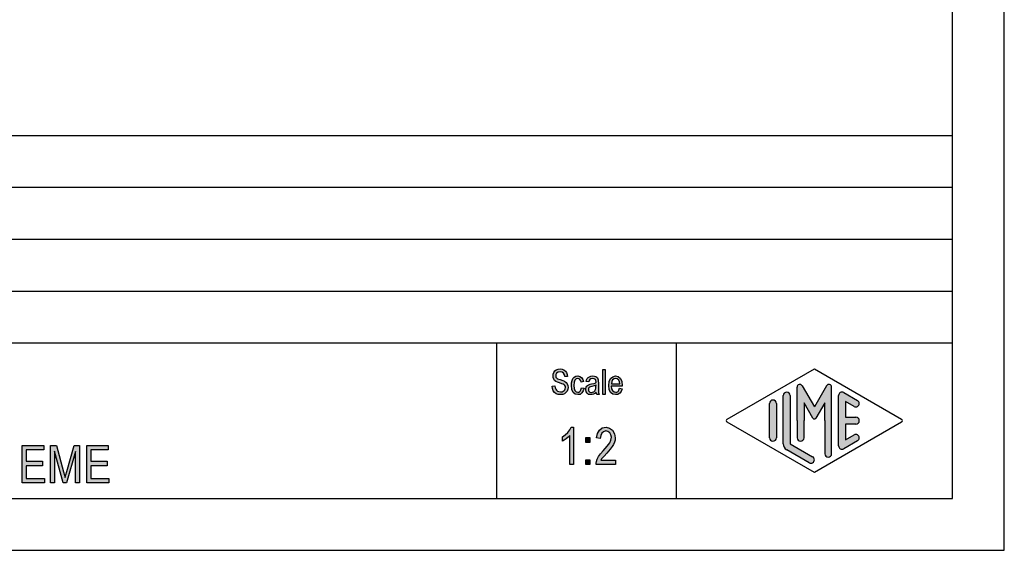
# Model space of a CAD drawing. Units: millimetres. Extents: x -423 to -126, y 773 to 983.
# Drawn here: x -221 to -126, y 773 to 824 of the extents above; entities that cross this region are included whole.
import ezdxf

# ---------------------------------------------------------------- set-up
doc = ezdxf.new("R2010")
doc.units = ezdxf.units.MM
doc.layers.add('1', color=7, linetype='Continuous')

# ---------------------------------------------------------------- blocks, each defined once
blk = doc.blocks.new('_formato_A4', base_point=(-274.845758928186, 878))
at = {"layer": '1', "linetype": 'Continuous'}
for points in [[(-169.9514582394433, 788.8278035998604), (-169.6994582394433, 788.8427289729948), (-169.6754582394433, 788.6636244953828), (-169.6274582394433, 788.5292961371739), (-169.5554582394433, 788.4248185252336), (-169.4474582394433, 788.3501916595619), (-169.3154582394433, 788.305415540159), (-169.1474582394433, 788.2904901670246), (-169.0154582394433, 788.2904901670246), (-168.8954582394433, 788.3352662864276), (-168.8114582394433, 788.3949677789649), (-168.7394582394433, 788.4845200177708), (-168.7034582394433, 788.5740722565769), (-168.6794582394433, 788.6934752416515), (-168.6914582394433, 788.7830274804575), (-168.7274582394433, 788.8875050923978), (-168.7994582394433, 788.9621319580693), (-168.8954582394433, 789.0218334506067), (-169.0274582394433, 789.0666095700096), (-169.2434582394433, 789.1412364356813), (-169.4594582394433, 789.215863301353), (-169.6034582394433, 789.2904901670246), (-169.7354582394433, 789.3800424058305), (-169.8194582394433, 789.5143707640395), (-169.8674582394433, 789.6486991222484), (-169.8794582394433, 789.8128782267261), (-169.8674582394433, 789.9770573312037), (-169.8074582394433, 790.1561618088157), (-169.7114582394433, 790.2904901670246), (-169.5674582394433, 790.3949677789649), (-169.3994582394433, 790.4546692715022), (-169.2074582394433, 790.4845200177708), (-169.0154582394433, 790.4546692715022), (-168.8354582394433, 790.3949677789649), (-168.6914582394433, 790.2755647938902), (-168.5834582394433, 790.1412364356813), (-168.5114582394433, 789.9621319580693), (-168.4754582394433, 789.7681021073231), (-168.7274582394433, 789.7531767341887), (-168.7754582394433, 789.9322812118007), (-168.8714582394433, 790.081534943144), (-169.0154582394433, 790.1710871819499), (-169.1954582394433, 790.2009379282187), (-169.3994582394433, 790.1710871819499), (-169.5314582394433, 790.081534943144), (-169.6034582394433, 789.9621319580693), (-169.6274582394433, 789.8278035998604), (-169.6154582394433, 789.7084006147858), (-169.5554582394433, 789.6188483759798), (-169.4354582394433, 789.5292961371739), (-169.1834582394433, 789.4546692715022), (-168.9314582394433, 789.3651170326963), (-168.7634582394433, 789.305415540159), (-168.6194582394433, 789.1860125550843), (-168.5114582394433, 789.0516841968754), (-168.4514582394433, 788.8875050923978), (-168.4274582394433, 788.7084006147858), (-168.4514582394433, 788.5292961371739), (-168.5234582394433, 788.3501916595619), (-168.6314582394433, 788.2009379282187), (-168.7754582394433, 788.0964603162784), (-168.9434582394433, 788.036758823741), (-169.1354582394433, 788.0069080774724), (-169.3874582394433, 788.036758823741), (-169.5794582394433, 788.0964603162784), (-169.7354582394433, 788.2009379282187), (-169.8554582394433, 788.3800424058305), (-169.9274582394433, 788.5889976297112)], [(-165.0794582394433, 788.036758823741), (-165.0794582394433, 790.4397438983679), (-164.8394582394433, 790.4397438983679), (-164.8394582394433, 788.036758823741)], [(-167.1314582394433, 788.6785498685172), (-166.8914582394433, 788.6337737491142), (-166.9754582394433, 788.3651170326963), (-167.0954582394433, 788.1710871819499), (-167.2754582394433, 788.036758823741), (-167.4794582394433, 788.0069080774724), (-167.7434582394433, 788.0516841968754), (-167.9474582394433, 788.2307886744873), (-168.0794582394433, 788.5143707640395), (-168.1154582394433, 788.9024304655321), (-168.1034582394433, 789.1561618088157), (-168.0434582394433, 789.3800424058305), (-167.9594582394433, 789.5591468834425), (-167.8274582394433, 789.6934752416515), (-167.6714582394433, 789.7830274804575), (-167.4914582394433, 789.8128782267261), (-167.2874582394433, 789.7681021073231), (-167.1194582394433, 789.6636244953828), (-166.9994582394433, 789.4845200177708), (-166.9274582394433, 789.260639420756), (-167.1674582394433, 789.215863301353), (-167.2154582394433, 789.3501916595619), (-167.2874582394433, 789.4695946446366), (-167.3834582394433, 789.5442215103081), (-167.4914582394433, 789.5740722565769), (-167.6474582394433, 789.5292961371739), (-167.7674582394433, 789.4098931520992), (-167.8514582394433, 789.2009379282187), (-167.8754582394433, 788.9024304655321), (-167.8514582394433, 788.6039230028455), (-167.7674582394433, 788.3949677789649), (-167.6474582394433, 788.2755647938902), (-167.4914582394433, 788.2457140476216), (-167.3714582394433, 788.260639420756), (-167.2634582394433, 788.3501916595619), (-167.1914582394433, 788.4845200177708)], [(-167.9114582394433, 781.2584006147858), (-168.2714582394433, 781.2584006147858), (-168.2714582394433, 784.0569080774724), (-168.4334582394433, 783.900191659562), (-168.6134582394433, 783.7434752416515), (-168.8114582394433, 783.6091468834426), (-168.9734582394433, 783.5195946446366), (-168.9734582394433, 783.944967778965), (-168.7034582394433, 784.1240722565769), (-168.4694582394433, 784.3703409132933), (-168.2714582394433, 784.6166095700097), (-168.1454582394433, 784.8628782267261), (-167.9114582394433, 784.8628782267261)], [(-163.8434582394433, 781.7061618088156), (-163.8434582394433, 781.2584006147858), (-165.7334582394433, 781.2584006147858), (-165.7334582394433, 781.4151170326963), (-165.6974582394433, 781.5718334506067), (-165.6254582394433, 781.7957140476217), (-165.4994582394433, 782.0419827043381), (-165.3014582394433, 782.2882513610544), (-165.0314582394433, 782.6016841968753), (-164.6534582394433, 783.0270573312038), (-164.4014582394433, 783.3628782267261), (-164.2934582394433, 783.6315349431441), (-164.2394582394433, 783.900191659562), (-164.2934582394433, 784.1240722565769), (-164.4014582394433, 784.3255647938903), (-164.5814582394433, 784.4598931520993), (-164.7794582394433, 784.5046692715023), (-165.0134582394433, 784.4375050923978), (-165.1754582394433, 784.3031767341888), (-165.2834582394433, 784.0569080774724), (-165.3194582394433, 783.765863301353), (-165.6794582394433, 783.8330274804575), (-165.6074582394433, 784.2584006147858), (-165.4094582394433, 784.5942215103082), (-165.1394582394433, 784.7957140476217), (-164.7614582394433, 784.8628782267261), (-164.4194582394433, 784.7733259879202), (-164.1314582394433, 784.5718334506067), (-163.9514582394433, 784.2360125550844), (-163.8794582394433, 783.855415540159), (-163.8974582394433, 783.6315349431441), (-163.9514582394433, 783.4300424058306), (-164.0594582394433, 783.2061618088156), (-164.1854582394433, 783.0046692715023), (-164.3834582394433, 782.7360125550844), (-164.6894582394433, 782.3778035998605), (-164.9594582394433, 782.0867588237411), (-165.1034582394433, 781.9300424058306), (-165.1934582394433, 781.8181021073232), (-165.2654582394433, 781.7061618088156)], [(-166.7054582394433, 783.4076543461291), (-166.7054582394433, 783.8778035998605), (-166.3274582394433, 783.8778035998605), (-166.3274582394433, 783.4076543461291)], [(-221.091458239443, 779.5015), (-221.091458239443, 783.1059776119403), (-219.021458239443, 783.1059776119403), (-219.021458239443, 782.680604477612), (-220.713458239443, 782.680604477612), (-220.713458239443, 781.5835895522388), (-219.129458239443, 781.5835895522388), (-219.129458239443, 781.1582164179105), (-220.713458239443, 781.1582164179105), (-220.713458239443, 779.9268731343283), (-218.949458239443, 779.9268731343283), (-218.949458239443, 779.5015)], [(-218.355458239443, 779.5015), (-218.355458239443, 783.1059776119403), (-217.797458239443, 783.1059776119403), (-217.095458239443, 780.5537388059702), (-217.005458239443, 780.2403059701492), (-216.951458239443, 780.0164253731343), (-216.897458239443, 780.2626940298508), (-216.789458239443, 780.5985149253731), (-216.069458239443, 783.1059776119403), (-215.565458239443, 783.1059776119403), (-215.565458239443, 779.5015), (-215.943458239443, 779.5015), (-215.943458239443, 782.5238880597014), (-216.807458239443, 779.5015), (-217.149458239443, 779.5015), (-217.977458239443, 782.5686641791044), (-217.977458239443, 779.5015)], [(-214.863458239443, 779.5015), (-214.863458239443, 783.1059776119403), (-212.793458239443, 783.1059776119403), (-212.793458239443, 782.680604477612), (-214.485458239443, 782.680604477612), (-214.485458239443, 781.5835895522388), (-212.901458239443, 781.5835895522388), (-212.901458239443, 781.1582164179105), (-214.485458239443, 781.1582164179105), (-214.485458239443, 779.9268731343283), (-212.721458239443, 779.9268731343283), (-212.721458239443, 779.5015)], [(-166.7054582394433, 781.2584006147858), (-166.7054582394433, 781.7285498685172), (-166.3274582394433, 781.7285498685172), (-166.3274582394433, 781.2584006147858)]]:
    blk.add_hatch(color=7, dxfattribs=at).paths.add_polyline_path(points)
h = blk.add_hatch(color=7, dxfattribs=at)
h.paths.add_polyline_path([(-165.7154582394433, 788.260639420756), (-165.8474582394433, 788.126311062547), (-165.9794582394433, 788.0516841968754), (-166.1114582394433, 788.036758823741), (-166.2314582394433, 788.0069080774724), (-166.4474582394433, 788.036758823741), (-166.5914582394433, 788.1412364356813), (-166.6874582394433, 788.2904901670246), (-166.7114582394433, 788.4994453909052), (-166.7114582394433, 788.6039230028455), (-166.6754582394433, 788.7233259879201), (-166.6274582394433, 788.8128782267261), (-166.5554582394433, 788.8875050923978), (-166.4714582394433, 788.9472065849351), (-166.3754582394433, 788.991982704338), (-166.2914582394433, 789.0069080774724), (-166.1594582394433, 789.036758823741), (-165.9194582394433, 789.081534943144), (-165.7394582394433, 789.1412364356813), (-165.7394582394433, 789.1860125550843), (-165.7274582394433, 789.215863301353), (-165.7514582394433, 789.3651170326963), (-165.7994582394433, 789.4695946446366), (-165.9194582394433, 789.5442215103081), (-166.0754582394433, 789.5740722565769), (-166.2314582394433, 789.5442215103081), (-166.3274582394433, 789.4845200177708), (-166.3994582394433, 789.3800424058305), (-166.4354582394433, 789.2307886744873), (-166.6754582394433, 789.2755647938902), (-166.6394582394433, 789.4248185252336), (-166.5794582394433, 789.5591468834425), (-166.4954582394433, 789.6636244953828), (-166.3754582394433, 789.7382513610545), (-166.2314582394433, 789.7830274804575), (-166.0514582394433, 789.8128782267261), (-165.8954582394433, 789.7979528535918), (-165.7634582394433, 789.7531767341887), (-165.6674582394433, 789.6785498685172), (-165.5954582394433, 789.6188483759798), (-165.5474582394433, 789.5292961371739), (-165.5114582394433, 789.4248185252336), (-165.5114582394433, 789.3203409132933), (-165.4994582394433, 789.1561618088157), (-165.4994582394433, 788.7531767341887), (-165.4994582394433, 788.4098931520992), (-165.4874582394433, 788.2307886744873), (-165.4754582394433, 788.126311062547), (-165.4274582394433, 788.036758823741), (-165.6674582394433, 788.036758823741), (-165.7034582394433, 788.126311062547)])
h.paths.add_polyline_path([(-165.7274582394433, 788.9173558386664), (-165.9074582394433, 788.8427289729948), (-166.1354582394433, 788.7979528535918), (-166.2674582394433, 788.7681021073231), (-166.3514582394433, 788.7382513610545), (-166.4114582394433, 788.6934752416515), (-166.4474582394433, 788.6337737491142), (-166.4714582394433, 788.5591468834425), (-166.4714582394433, 788.4994453909052), (-166.4594582394433, 788.3800424058305), (-166.3994582394433, 788.305415540159), (-166.3154582394433, 788.2457140476216), (-166.1834582394433, 788.2307886744873), (-166.0634582394433, 788.2457140476216), (-165.9434582394433, 788.2904901670246), (-165.8474582394433, 788.3800424058305), (-165.7754582394433, 788.4994453909052), (-165.7514582394433, 788.6188483759798), (-165.7394582394433, 788.7979528535918)], flags=16)
h = blk.add_hatch(color=7, dxfattribs=at)
h.paths.add_polyline_path([(-163.4594582394433, 788.6188483759798), (-163.2194582394433, 788.5740722565769), (-163.3034582394433, 788.3203409132933), (-163.4354582394433, 788.1412364356813), (-163.6154582394433, 788.036758823741), (-163.8434582394433, 788.0069080774724), (-164.1194582394433, 788.0516841968754), (-164.3234582394433, 788.2307886744873), (-164.4674582394433, 788.5143707640395), (-164.5034582394433, 788.8875050923978), (-164.4674582394433, 789.260639420756), (-164.3234582394433, 789.5591468834425), (-164.1194582394433, 789.7382513610545), (-163.8554582394433, 789.8128782267261), (-163.6034582394433, 789.7531767341887), (-163.3874582394433, 789.5740722565769), (-163.2554582394433, 789.2755647938902), (-163.2074582394433, 788.9024304655321), (-163.2194582394433, 788.857654346129), (-163.2194582394433, 788.8278035998604), (-164.2634582394433, 788.8278035998604), (-164.2274582394433, 788.5740722565769), (-164.1314582394433, 788.3949677789649), (-163.9994582394433, 788.2755647938902), (-163.8314582394433, 788.2457140476216), (-163.7114582394433, 788.260639420756), (-163.6034582394433, 788.3203409132933), (-163.5194582394433, 788.4397438983679)])
h.paths.add_polyline_path([(-164.2514582394433, 789.0666095700096), (-163.4474582394433, 789.0666095700096), (-163.4834582394433, 789.2457140476216), (-163.5434582394433, 789.3949677789649), (-163.6874582394433, 789.5292961371739), (-163.8434582394433, 789.5740722565769), (-163.9994582394433, 789.5292961371739), (-164.1314582394433, 789.4248185252336), (-164.2154582394433, 789.260639420756)], flags=16)
h = blk.add_hatch(color=7, dxfattribs=at)
edge = h.paths.add_edge_path()
edge.add_arc((-143.267757785252, 788.7312173120346), 0.2649662124753149, 0, 149.9999999999695, ccw=False)
edge.add_line((-143.0027915727767, 788.7312173120346), (-143.0027915727767, 782.3082690706018))
edge.add_arc((-143.3361249061099, 782.3082690706018), 0.3333333333333997, 180, 360, ccw=False)
edge.add_line((-143.6694582394433, 782.3082690706018), (-143.6694582394433, 785.5))
edge.add_line((-143.6694582394433, 785.5), (-143.6694582394433, 787.2320508075688))
edge.add_line((-143.6694582394433, 787.2320508075688), (-144.5251206721459, 785.75))
edge.add_arc((-144.6694582394433, 785.8333333333333), 0.1666666666667327, 209.9999999999568, 330.00000000001876, ccw=False)
edge.add_line((-144.8137958067408, 785.75), (-145.6694582394433, 787.2320508075688))
edge.add_line((-145.6694582394433, 787.2320508075688), (-145.6694582394433, 785.5))
edge.add_line((-145.6694582394433, 785.5), (-145.6694582394433, 783.8475850726329))
edge.add_arc((-146.0027915727767, 783.8475850726329), 0.3333333333333997, 180, 360, ccw=False)
edge.add_line((-146.3361249061101, 783.8475850726329), (-146.3361249061101, 785.5))
edge.add_line((-146.3361249061101, 785.5), (-146.3361249061101, 788.7312173120346))
edge.add_arc((-146.0711586936347, 788.7312173120346), 0.2649662124752827, 30.00000000001819, 180, ccw=False)
edge.add_line((-145.8416912224866, 788.8637004182723), (-144.6694582394433, 786.8333333333333))
edge.add_line((-144.6694582394433, 786.8333333333333), (-143.4972252564, 788.8637004182723))
h = blk.add_hatch(color=7, dxfattribs=at)
edge = h.paths.add_edge_path()
edge.add_arc((-148.6694582394433, 787.1532693909367), 0.3333333333332007, 0, 180)
edge.add_line((-149.0027915727767, 787.1532693909367), (-149.0027915727767, 783.8467306090632))
edge.add_arc((-148.6694582394433, 783.8467306090632), 0.3333333333333997, 180, 360)
edge.add_line((-148.3361249061101, 783.8467306090632), (-148.3361249061101, 784.0392519172633))
edge.add_line((-148.3361249061101, 784.0392519172633), (-148.3361249061101, 787.1532693909367))
h = blk.add_hatch(color=7, dxfattribs=at)
edge = h.paths.add_edge_path()
edge.add_arc((-147.3361249061101, 787.9225001601674), 0.3333333333333997, 0, 180)
edge.add_line((-147.6694582394433, 787.9225001601674), (-147.6694582394433, 783.2700211480326))
edge.add_arc((-147.0027915727767, 783.2700211480327), 0.6666666666666003, 180.0000000000097, 240.0183606311578)
edge.add_line((-147.335939875103, 782.6925640906669), (-145.1693657239399, 781.4426174649958))
edge.add_arc((-145.0027915727767, 781.7313459936787), 0.3333333333333709, 240.0183606311493, 420.0183606311537)
edge.add_line((-144.8362174216135, 782.0200745223616), (-147.0027915727767, 783.2700211480327))
edge.add_line((-147.0027915727767, 783.2700211480327), (-147.0027915727767, 787.9225001601674))
h = blk.add_hatch(color=7, dxfattribs=at)
edge = h.paths.add_edge_path()
edge.add_arc((-142.0027915727767, 787.9225001601674), 0.3333333333333567, 60.01836063115359, 180)
edge.add_line((-142.3361249061099, 787.9225001601674), (-142.3361249061099, 783.0774998398326))
edge.add_arc((-142.0027915727767, 783.0774998398326), 0.3333333333332007, 180, 299.9816393688464)
edge.add_line((-141.8362174216135, 782.7887713111497), (-140.5028840882802, 783.5580020803803))
edge.add_arc((-140.6694582394433, 783.8467306090632), 0.3333333333332999, 299.9816393688295, 479.9816393688409)
edge.add_line((-140.8360323906065, 784.1354591377462), (-141.6694582394433, 783.6546365326479))
edge.add_line((-141.6694582394433, 783.6546365326479), (-141.6694582394433, 785.1666666666666))
edge.add_line((-141.6694582394433, 785.1666666666666), (-140.6694582394433, 785.1666666666666))
edge.add_arc((-140.6694582394433, 785.5), 0.3333333333333712, 270, 450)
edge.add_line((-140.6694582394433, 785.8333333333333), (-141.6694582394433, 785.8333333333333))
edge.add_line((-141.6694582394433, 785.8333333333333), (-141.6694582394433, 787.345363467352))
edge.add_line((-141.6694582394433, 787.345363467352), (-140.8360323906065, 786.8645408622538))
edge.add_arc((-140.6694582394433, 787.1532693909367), 0.3333333333333709, 240.0183606311493, 420.0183606311608)
edge.add_line((-140.5028840882802, 787.4419979196194), (-141.8362174216135, 788.2112286888503))
at = {"layer": '1', "color": 7, "linetype": 'Continuous'}
for p, q in [((-126.345758928186, 773), (-126.345758928186, 983)), ((-131.345758928186, 778), (-131.345758928186, 962)), ((-315.345758928186, 813), (-131.345758928186, 813)), ((-315.345758928186, 808), (-131.345758928186, 808)), ((-315.345758928186, 803), (-131.345758928186, 803)), ((-315.345758928186, 798), (-131.345758928186, 798)), ((-315.345758928186, 793), (-131.345758928186, 793)), ((-175.345758928186, 793), (-175.345758928186, 778)), ((-157.9931575507006, 793), (-157.9931575507006, 778)), ((-169.7114582394433, 790.2904901670246), (-169.5674582394433, 790.3949677789649)), ((-169.5674582394433, 790.3949677789649), (-169.3994582394433, 790.4546692715022)), ((-169.3994582394433, 790.4546692715022), (-169.2074582394433, 790.4845200177708)), ((-169.2074582394433, 790.4845200177708), (-169.0154582394433, 790.4546692715022)), ((-169.0154582394433, 790.4546692715022), (-168.8354582394433, 790.3949677789649)), ((-168.8354582394433, 790.3949677789649), (-168.6914582394433, 790.2755647938902)), ((-165.0794582394433, 790.4397438983679), (-164.8394582394433, 790.4397438983679)), ((-165.0794582394433, 788.036758823741), (-165.0794582394433, 790.4397438983679)), ((-164.8394582394433, 790.4397438983679), (-164.8394582394433, 788.036758823741)), ((-153.0858935145849, 785.6443642643413), (-144.6694582394433, 790.5)), ((-144.6694582394433, 790.5), (-136.2530229643019, 785.6443642643413)), ((-169.8794582394433, 789.8128782267261), (-169.8674582394433, 789.9770573312037)), ((-169.8674582394433, 789.6486991222484), (-169.8794582394433, 789.8128782267261)), ((-169.8674582394433, 789.9770573312037), (-169.8074582394433, 790.1561618088157)), ((-169.8194582394433, 789.5143707640395), (-169.8674582394433, 789.6486991222484)), ((-169.7354582394433, 789.3800424058305), (-169.8194582394433, 789.5143707640395)), ((-169.8074582394433, 790.1561618088157), (-169.7114582394433, 790.2904901670246)), ((-169.6034582394433, 789.2904901670246), (-169.7354582394433, 789.3800424058305)), ((-169.6034582394433, 789.9621319580693), (-169.6274582394433, 789.8278035998604)), ((-169.6274582394433, 789.8278035998604), (-169.6154582394433, 789.7084006147858)), ((-169.6154582394433, 789.7084006147858), (-169.5554582394433, 789.6188483759798)), ((-169.5314582394433, 790.081534943144), (-169.6034582394433, 789.9621319580693)), ((-169.5554582394433, 789.6188483759798), (-169.4354582394433, 789.5292961371739)), ((-169.3994582394433, 790.1710871819499), (-169.5314582394433, 790.081534943144)), ((-169.4354582394433, 789.5292961371739), (-169.1834582394433, 789.4546692715022)), ((-169.1954582394433, 790.2009379282187), (-169.3994582394433, 790.1710871819499)), ((-169.0154582394433, 790.1710871819499), (-169.1954582394433, 790.2009379282187)), ((-169.1834582394433, 789.4546692715022), (-168.9314582394433, 789.3651170326963)), ((-168.8714582394433, 790.081534943144), (-169.0154582394433, 790.1710871819499)), ((-168.9314582394433, 789.3651170326963), (-168.7634582394433, 789.305415540159)), ((-168.7754582394433, 789.9322812118007), (-168.8714582394433, 790.081534943144)), ((-168.7274582394433, 789.7531767341887), (-168.7754582394433, 789.9322812118007)), ((-168.4754582394433, 789.7681021073231), (-168.7274582394433, 789.7531767341887)), ((-168.6914582394433, 790.2755647938902), (-168.5834582394433, 790.1412364356813)), ((-168.5834582394433, 790.1412364356813), (-168.5114582394433, 789.9621319580693)), ((-168.5114582394433, 789.9621319580693), (-168.4754582394433, 789.7681021073231)), ((-168.1034582394433, 789.1561618088157), (-168.0434582394433, 789.3800424058305)), ((-168.0434582394433, 789.3800424058305), (-167.9594582394433, 789.5591468834425)), ((-167.9594582394433, 789.5591468834425), (-167.8274582394433, 789.6934752416515)), ((-167.7674582394433, 789.4098931520992), (-167.8514582394433, 789.2009379282187)), ((-167.8274582394433, 789.6934752416515), (-167.6714582394433, 789.7830274804575)), ((-167.6474582394433, 789.5292961371739), (-167.7674582394433, 789.4098931520992)), ((-167.6714582394433, 789.7830274804575), (-167.4914582394433, 789.8128782267261)), ((-167.4914582394433, 789.5740722565769), (-167.6474582394433, 789.5292961371739)), ((-167.4914582394433, 789.8128782267261), (-167.2874582394433, 789.7681021073231)), ((-167.3834582394433, 789.5442215103081), (-167.4914582394433, 789.5740722565769)), ((-167.2874582394433, 789.4695946446366), (-167.3834582394433, 789.5442215103081)), ((-167.2874582394433, 789.7681021073231), (-167.1194582394433, 789.6636244953828)), ((-167.2154582394433, 789.3501916595619), (-167.2874582394433, 789.4695946446366)), ((-167.1194582394433, 789.6636244953828), (-166.9994582394433, 789.4845200177708)), ((-166.9994582394433, 789.4845200177708), (-166.9274582394433, 789.260639420756)), ((-166.6754582394433, 789.2755647938902), (-166.6394582394433, 789.4248185252336)), ((-166.6394582394433, 789.4248185252336), (-166.5794582394433, 789.5591468834425)), ((-166.5794582394433, 789.5591468834425), (-166.4954582394433, 789.6636244953828)), ((-166.4954582394433, 789.6636244953828), (-166.3754582394433, 789.7382513610545)), ((-166.3994582394433, 789.3800424058305), (-166.4354582394433, 789.2307886744873)), ((-166.3274582394433, 789.4845200177708), (-166.3994582394433, 789.3800424058305)), ((-166.3754582394433, 789.7382513610545), (-166.2314582394433, 789.7830274804575)), ((-166.2314582394433, 789.5442215103081), (-166.3274582394433, 789.4845200177708)), ((-166.2314582394433, 789.7830274804575), (-166.0514582394433, 789.8128782267261)), ((-166.0754582394433, 789.5740722565769), (-166.2314582394433, 789.5442215103081)), ((-165.9194582394433, 789.5442215103081), (-166.0754582394433, 789.5740722565769)), ((-166.0514582394433, 789.8128782267261), (-165.8954582394433, 789.7979528535918)), ((-165.7994582394433, 789.4695946446366), (-165.9194582394433, 789.5442215103081)), ((-165.8954582394433, 789.7979528535918), (-165.7634582394433, 789.7531767341887)), ((-165.7514582394433, 789.3651170326963), (-165.7994582394433, 789.4695946446366)), ((-165.7634582394433, 789.7531767341887), (-165.6674582394433, 789.6785498685172)), ((-165.7274582394433, 789.215863301353), (-165.7514582394433, 789.3651170326963)), ((-165.6674582394433, 789.6785498685172), (-165.5954582394433, 789.6188483759798)), ((-165.5954582394433, 789.6188483759798), (-165.5474582394433, 789.5292961371739)), ((-165.5474582394433, 789.5292961371739), (-165.5114582394433, 789.4248185252336)), ((-165.5114582394433, 789.4248185252336), (-165.5114582394433, 789.3203409132933)), ((-164.4674582394433, 789.260639420756), (-164.3234582394433, 789.5591468834425)), ((-164.3234582394433, 789.5591468834425), (-164.1194582394433, 789.7382513610545)), ((-164.1314582394433, 789.4248185252336), (-164.2154582394433, 789.260639420756)), ((-163.9994582394433, 789.5292961371739), (-164.1314582394433, 789.4248185252336)), ((-164.1194582394433, 789.7382513610545), (-163.8554582394433, 789.8128782267261)), ((-163.8434582394433, 789.5740722565769), (-163.9994582394433, 789.5292961371739)), ((-163.8554582394433, 789.8128782267261), (-163.6034582394433, 789.7531767341887)), ((-163.6874582394433, 789.5292961371739), (-163.8434582394433, 789.5740722565769)), ((-163.5434582394433, 789.3949677789649), (-163.6874582394433, 789.5292961371739)), ((-163.6034582394433, 789.7531767341887), (-163.3874582394433, 789.5740722565769)), ((-163.4834582394433, 789.2457140476216), (-163.5434582394433, 789.3949677789649)), ((-163.3874582394433, 789.5740722565769), (-163.2554582394433, 789.2755647938902)), ((-169.9514582394433, 788.8278035998604), (-169.6994582394433, 788.8427289729948)), ((-169.9274582394433, 788.5889976297112), (-169.9514582394433, 788.8278035998604)), ((-169.8554582394433, 788.3800424058305), (-169.9274582394433, 788.5889976297112)), ((-169.6994582394433, 788.8427289729948), (-169.6754582394433, 788.6636244953828)), ((-169.6754582394433, 788.6636244953828), (-169.6274582394433, 788.5292961371739)), ((-169.6274582394433, 788.5292961371739), (-169.5554582394433, 788.4248185252336)), ((-169.4594582394433, 789.215863301353), (-169.6034582394433, 789.2904901670246)), ((-169.5554582394433, 788.4248185252336), (-169.4474582394433, 788.3501916595619)), ((-169.2434582394433, 789.1412364356813), (-169.4594582394433, 789.215863301353)), ((-169.0274582394433, 789.0666095700096), (-169.2434582394433, 789.1412364356813)), ((-168.8954582394433, 789.0218334506067), (-169.0274582394433, 789.0666095700096)), ((-168.7994582394433, 788.9621319580693), (-168.8954582394433, 789.0218334506067)), ((-168.8114582394433, 788.3949677789649), (-168.7394582394433, 788.4845200177708)), ((-168.7274582394433, 788.8875050923978), (-168.7994582394433, 788.9621319580693)), ((-168.7634582394433, 789.305415540159), (-168.6194582394433, 789.1860125550843)), ((-168.7394582394433, 788.4845200177708), (-168.7034582394433, 788.5740722565769)), ((-168.6914582394433, 788.7830274804575), (-168.7274582394433, 788.8875050923978)), ((-168.7034582394433, 788.5740722565769), (-168.6794582394433, 788.6934752416515)), ((-168.6794582394433, 788.6934752416515), (-168.6914582394433, 788.7830274804575)), ((-168.6194582394433, 789.1860125550843), (-168.5114582394433, 789.0516841968754)), ((-168.4514582394433, 788.5292961371739), (-168.5234582394433, 788.3501916595619)), ((-168.5114582394433, 789.0516841968754), (-168.4514582394433, 788.8875050923978)), ((-168.4514582394433, 788.8875050923978), (-168.4274582394433, 788.7084006147858)), ((-168.4274582394433, 788.7084006147858), (-168.4514582394433, 788.5292961371739)), ((-168.1154582394433, 788.9024304655321), (-168.1034582394433, 789.1561618088157)), ((-168.0794582394433, 788.5143707640395), (-168.1154582394433, 788.9024304655321)), ((-167.9474582394433, 788.2307886744873), (-168.0794582394433, 788.5143707640395)), ((-167.8514582394433, 789.2009379282187), (-167.8754582394433, 788.9024304655321)), ((-167.8754582394433, 788.9024304655321), (-167.8514582394433, 788.6039230028455)), ((-167.8514582394433, 788.6039230028455), (-167.7674582394433, 788.3949677789649)), ((-167.2634582394433, 788.3501916595619), (-167.1914582394433, 788.4845200177708)), ((-167.1674582394433, 789.215863301353), (-167.2154582394433, 789.3501916595619)), ((-167.1914582394433, 788.4845200177708), (-167.1314582394433, 788.6785498685172)), ((-166.9274582394433, 789.260639420756), (-167.1674582394433, 789.215863301353)), ((-167.1314582394433, 788.6785498685172), (-166.8914582394433, 788.6337737491142)), ((-166.8914582394433, 788.6337737491142), (-166.9754582394433, 788.3651170326963)), ((-166.7114582394433, 788.6039230028455), (-166.6754582394433, 788.7233259879201)), ((-166.7114582394433, 788.4994453909052), (-166.7114582394433, 788.6039230028455)), ((-166.6874582394433, 788.2904901670246), (-166.7114582394433, 788.4994453909052)), ((-166.4354582394433, 789.2307886744873), (-166.6754582394433, 789.2755647938902)), ((-166.6754582394433, 788.7233259879201), (-166.6274582394433, 788.8128782267261)), ((-166.6274582394433, 788.8128782267261), (-166.5554582394433, 788.8875050923978)), ((-166.5554582394433, 788.8875050923978), (-166.4714582394433, 788.9472065849351)), ((-166.4714582394433, 788.9472065849351), (-166.3754582394433, 788.991982704338)), ((-166.4474582394433, 788.6337737491142), (-166.4714582394433, 788.5591468834425)), ((-166.4714582394433, 788.5591468834425), (-166.4714582394433, 788.4994453909052)), ((-166.4714582394433, 788.4994453909052), (-166.4594582394433, 788.3800424058305)), ((-166.4114582394433, 788.6934752416515), (-166.4474582394433, 788.6337737491142)), ((-166.3514582394433, 788.7382513610545), (-166.4114582394433, 788.6934752416515)), ((-166.3754582394433, 788.991982704338), (-166.2914582394433, 789.0069080774724)), ((-166.2674582394433, 788.7681021073231), (-166.3514582394433, 788.7382513610545)), ((-166.2914582394433, 789.0069080774724), (-166.1594582394433, 789.036758823741)), ((-166.1354582394433, 788.7979528535918), (-166.2674582394433, 788.7681021073231)), ((-166.1594582394433, 789.036758823741), (-165.9194582394433, 789.081534943144)), ((-165.9074582394433, 788.8427289729948), (-166.1354582394433, 788.7979528535918)), ((-165.9194582394433, 789.081534943144), (-165.7394582394433, 789.1412364356813)), ((-165.7274582394433, 788.9173558386664), (-165.9074582394433, 788.8427289729948)), ((-165.8474582394433, 788.3800424058305), (-165.7754582394433, 788.4994453909052)), ((-165.7754582394433, 788.4994453909052), (-165.7514582394433, 788.6188483759798)), ((-165.7514582394433, 788.6188483759798), (-165.7394582394433, 788.7979528535918)), ((-165.7394582394433, 789.1860125550843), (-165.7274582394433, 789.215863301353)), ((-165.7394582394433, 789.1412364356813), (-165.7394582394433, 789.1860125550843)), ((-165.7394582394433, 788.7979528535918), (-165.7274582394433, 788.9173558386664)), ((-165.5114582394433, 789.3203409132933), (-165.4994582394433, 789.1561618088157)), ((-165.4994582394433, 789.1561618088157), (-165.4994582394433, 788.7531767341887)), ((-165.4994582394433, 788.7531767341887), (-165.4994582394433, 788.4098931520992)), ((-165.4994582394433, 788.4098931520992), (-165.4874582394433, 788.2307886744873)), ((-164.5034582394433, 788.8875050923978), (-164.4674582394433, 789.260639420756)), ((-164.4674582394433, 788.5143707640395), (-164.5034582394433, 788.8875050923978)), ((-164.3234582394433, 788.2307886744873), (-164.4674582394433, 788.5143707640395)), ((-164.2634582394433, 788.8278035998604), (-164.2274582394433, 788.5740722565769)), ((-163.2194582394433, 788.8278035998604), (-164.2634582394433, 788.8278035998604)), ((-164.2154582394433, 789.260639420756), (-164.2514582394433, 789.0666095700096)), ((-164.2514582394433, 789.0666095700096), (-163.4474582394433, 789.0666095700096)), ((-164.2274582394433, 788.5740722565769), (-164.1314582394433, 788.3949677789649)), ((-163.6034582394433, 788.3203409132933), (-163.5194582394433, 788.4397438983679)), ((-163.5194582394433, 788.4397438983679), (-163.4594582394433, 788.6188483759798)), ((-163.4474582394433, 789.0666095700096), (-163.4834582394433, 789.2457140476216)), ((-163.4594582394433, 788.6188483759798), (-163.2194582394433, 788.5740722565769)), ((-163.2194582394433, 788.5740722565769), (-163.3034582394433, 788.3203409132933)), ((-163.2554582394433, 789.2755647938902), (-163.2074582394433, 788.9024304655321)), ((-163.2074582394433, 788.9024304655321), (-163.2194582394433, 788.857654346129)), ((-163.2194582394433, 788.857654346129), (-163.2194582394433, 788.8278035998604)), ((-146.3361249061101, 785.5), (-146.3361249061101, 788.7312173120346)), ((-145.8416912224866, 788.8637004182723), (-144.6694582394433, 786.8333333333333)), ((-143.4972252564, 788.8637004182723), (-144.6694582394433, 786.8333333333333)), ((-143.0027915727767, 782.3082690706018), (-143.0027915727767, 788.7312173120346)), ((-169.7354582394433, 788.2009379282187), (-169.8554582394433, 788.3800424058305)), ((-169.5794582394433, 788.0964603162784), (-169.7354582394433, 788.2009379282187)), ((-169.3874582394433, 788.036758823741), (-169.5794582394433, 788.0964603162784)), ((-169.4474582394433, 788.3501916595619), (-169.3154582394433, 788.305415540159)), ((-169.1354582394433, 788.0069080774724), (-169.3874582394433, 788.036758823741)), ((-169.3154582394433, 788.305415540159), (-169.1474582394433, 788.2904901670246)), ((-169.1474582394433, 788.2904901670246), (-169.0154582394433, 788.2904901670246)), ((-168.9434582394433, 788.036758823741), (-169.1354582394433, 788.0069080774724)), ((-169.0154582394433, 788.2904901670246), (-168.8954582394433, 788.3352662864276)), ((-168.7754582394433, 788.0964603162784), (-168.9434582394433, 788.036758823741)), ((-168.8954582394433, 788.3352662864276), (-168.8114582394433, 788.3949677789649)), ((-168.6314582394433, 788.2009379282187), (-168.7754582394433, 788.0964603162784)), ((-168.5234582394433, 788.3501916595619), (-168.6314582394433, 788.2009379282187)), ((-167.7434582394433, 788.0516841968754), (-167.9474582394433, 788.2307886744873)), ((-167.7674582394433, 788.3949677789649), (-167.6474582394433, 788.2755647938902)), ((-167.4794582394433, 788.0069080774724), (-167.7434582394433, 788.0516841968754)), ((-167.6474582394433, 788.2755647938902), (-167.4914582394433, 788.2457140476216)), ((-167.4914582394433, 788.2457140476216), (-167.3714582394433, 788.260639420756)), ((-167.2754582394433, 788.036758823741), (-167.4794582394433, 788.0069080774724)), ((-167.3714582394433, 788.260639420756), (-167.2634582394433, 788.3501916595619)), ((-167.0954582394433, 788.1710871819499), (-167.2754582394433, 788.036758823741)), ((-166.9754582394433, 788.3651170326963), (-167.0954582394433, 788.1710871819499)), ((-166.5914582394433, 788.1412364356813), (-166.6874582394433, 788.2904901670246)), ((-166.4474582394433, 788.036758823741), (-166.5914582394433, 788.1412364356813)), ((-166.4594582394433, 788.3800424058305), (-166.3994582394433, 788.305415540159)), ((-166.2314582394433, 788.0069080774724), (-166.4474582394433, 788.036758823741)), ((-166.3994582394433, 788.305415540159), (-166.3154582394433, 788.2457140476216)), ((-166.3154582394433, 788.2457140476216), (-166.1834582394433, 788.2307886744873)), ((-166.1114582394433, 788.036758823741), (-166.2314582394433, 788.0069080774724)), ((-166.1834582394433, 788.2307886744873), (-166.0634582394433, 788.2457140476216)), ((-165.9794582394433, 788.0516841968754), (-166.1114582394433, 788.036758823741)), ((-166.0634582394433, 788.2457140476216), (-165.9434582394433, 788.2904901670246)), ((-165.8474582394433, 788.126311062547), (-165.9794582394433, 788.0516841968754)), ((-165.9434582394433, 788.2904901670246), (-165.8474582394433, 788.3800424058305)), ((-165.7154582394433, 788.260639420756), (-165.8474582394433, 788.126311062547)), ((-165.7034582394433, 788.126311062547), (-165.7154582394433, 788.260639420756)), ((-165.6674582394433, 788.036758823741), (-165.7034582394433, 788.126311062547)), ((-165.4274582394433, 788.036758823741), (-165.6674582394433, 788.036758823741)), ((-165.4874582394433, 788.2307886744873), (-165.4754582394433, 788.126311062547)), ((-165.4754582394433, 788.126311062547), (-165.4274582394433, 788.036758823741)), ((-164.8394582394433, 788.036758823741), (-165.0794582394433, 788.036758823741)), ((-164.1194582394433, 788.0516841968754), (-164.3234582394433, 788.2307886744873)), ((-164.1314582394433, 788.3949677789649), (-163.9994582394433, 788.2755647938902)), ((-163.8434582394433, 788.0069080774724), (-164.1194582394433, 788.0516841968754)), ((-163.9994582394433, 788.2755647938902), (-163.8314582394433, 788.2457140476216)), ((-163.6154582394433, 788.036758823741), (-163.8434582394433, 788.0069080774724)), ((-163.8314582394433, 788.2457140476216), (-163.7114582394433, 788.260639420756)), ((-163.7114582394433, 788.260639420756), (-163.6034582394433, 788.3203409132933)), ((-163.4354582394433, 788.1412364356813), (-163.6154582394433, 788.036758823741)), ((-163.3034582394433, 788.3203409132933), (-163.4354582394433, 788.1412364356813)), ((-147.6694582394433, 783.2700211480326), (-147.6694582394433, 787.9225001601674)), ((-147.0027915727767, 787.9225001601674), (-147.0027915727767, 783.2700211480327)), ((-142.3361249061099, 783.0774998398326), (-142.3361249061099, 787.9225001601674)), ((-141.8362174216135, 788.2112286888503), (-140.5028840882802, 787.4419979196194)), ((-149.0027915727767, 783.8467306090632), (-149.0027915727767, 787.1532693909367)), ((-148.3361249061101, 787.1532693909367), (-148.3361249061101, 784.0392519172633)), ((-145.6694582394433, 787.2320508075688), (-145.6694582394433, 785.5)), ((-144.8137958067408, 785.75), (-145.6694582394433, 787.2320508075688)), ((-143.6694582394433, 787.2320508075688), (-144.5251206721459, 785.75)), ((-143.6694582394433, 785.5), (-143.6694582394433, 787.2320508075688)), ((-141.6694582394433, 787.345363467352), (-141.6694582394433, 785.8333333333333)), ((-140.8360323906065, 786.8645408622538), (-141.6694582394433, 787.345363467352)), ((-141.6694582394433, 785.8333333333333), (-140.6694582394433, 785.8333333333333)), ((-168.4694582394433, 784.3703409132933), (-168.2714582394433, 784.6166095700097)), ((-168.2714582394433, 784.6166095700097), (-168.1454582394433, 784.8628782267261)), ((-168.1454582394433, 784.8628782267261), (-167.9114582394433, 784.8628782267261)), ((-167.9114582394433, 784.8628782267261), (-167.9114582394433, 781.2584006147858)), ((-165.4094582394433, 784.5942215103082), (-165.1394582394433, 784.7957140476217)), ((-165.1394582394433, 784.7957140476217), (-164.7614582394433, 784.8628782267261)), ((-164.7614582394433, 784.8628782267261), (-164.4194582394433, 784.7733259879202)), ((-164.4194582394433, 784.7733259879202), (-164.1314582394433, 784.5718334506067)), ((-144.6694582394433, 780.5), (-153.0858935145849, 785.3556357356586)), ((-146.3361249061101, 785.5), (-146.3361249061101, 783.8475850726329)), ((-145.6694582394433, 783.8475850726329), (-145.6694582394433, 785.5)), ((-136.2530229643019, 785.3556357356586), (-144.6694582394433, 780.5)), ((-143.6694582394433, 785.5), (-143.6694582394433, 782.3082690706018)), ((-141.6694582394433, 785.1666666666666), (-141.6694582394433, 783.6546365326479)), ((-140.6694582394433, 785.1666666666666), (-141.6694582394433, 785.1666666666666)), ((-168.9734582394433, 783.944967778965), (-168.7034582394433, 784.1240722565769)), ((-168.9734582394433, 783.5195946446366), (-168.9734582394433, 783.944967778965)), ((-168.6134582394433, 783.7434752416515), (-168.8114582394433, 783.6091468834426)), ((-168.7034582394433, 784.1240722565769), (-168.4694582394433, 784.3703409132933)), ((-168.4334582394433, 783.900191659562), (-168.6134582394433, 783.7434752416515)), ((-168.2714582394433, 784.0569080774724), (-168.4334582394433, 783.900191659562)), ((-168.2714582394433, 781.2584006147858), (-168.2714582394433, 784.0569080774724)), ((-166.7054582394433, 783.8778035998605), (-166.3274582394433, 783.8778035998605)), ((-166.7054582394433, 783.4076543461291), (-166.7054582394433, 783.8778035998605)), ((-166.3274582394433, 783.8778035998605), (-166.3274582394433, 783.4076543461291)), ((-165.6794582394433, 783.8330274804575), (-165.6074582394433, 784.2584006147858)), ((-165.3194582394433, 783.765863301353), (-165.6794582394433, 783.8330274804575)), ((-165.6074582394433, 784.2584006147858), (-165.4094582394433, 784.5942215103082)), ((-165.2834582394433, 784.0569080774724), (-165.3194582394433, 783.765863301353)), ((-165.1754582394433, 784.3031767341888), (-165.2834582394433, 784.0569080774724)), ((-165.0134582394433, 784.4375050923978), (-165.1754582394433, 784.3031767341888)), ((-164.7794582394433, 784.5046692715023), (-165.0134582394433, 784.4375050923978)), ((-164.5814582394433, 784.4598931520993), (-164.7794582394433, 784.5046692715023)), ((-164.4014582394433, 784.3255647938903), (-164.5814582394433, 784.4598931520993)), ((-164.2934582394433, 784.1240722565769), (-164.4014582394433, 784.3255647938903)), ((-164.2394582394433, 783.900191659562), (-164.2934582394433, 784.1240722565769)), ((-164.2934582394433, 783.6315349431441), (-164.2394582394433, 783.900191659562)), ((-164.1314582394433, 784.5718334506067), (-163.9514582394433, 784.2360125550844)), ((-163.9514582394433, 784.2360125550844), (-163.8794582394433, 783.855415540159)), ((-163.8794582394433, 783.855415540159), (-163.8974582394433, 783.6315349431441)), ((-148.3361249061101, 784.0392519172633), (-148.3361249061101, 783.8467306090632)), ((-141.6694582394433, 783.6546365326479), (-140.8360323906065, 784.1354591377462)), ((-221.091458239443, 783.1059776119403), (-219.021458239443, 783.1059776119403)), ((-221.091458239443, 779.5015), (-221.091458239443, 783.1059776119403)), ((-219.021458239443, 783.1059776119403), (-219.021458239443, 782.680604477612)), ((-218.355458239443, 783.1059776119403), (-217.797458239443, 783.1059776119403)), ((-218.355458239443, 779.5015), (-218.355458239443, 783.1059776119403)), ((-217.797458239443, 783.1059776119403), (-217.095458239443, 780.5537388059702)), ((-216.789458239443, 780.5985149253731), (-216.069458239443, 783.1059776119403)), ((-216.069458239443, 783.1059776119403), (-215.565458239443, 783.1059776119403)), ((-215.565458239443, 783.1059776119403), (-215.565458239443, 779.5015)), ((-214.863458239443, 783.1059776119403), (-212.793458239443, 783.1059776119403)), ((-214.863458239443, 779.5015), (-214.863458239443, 783.1059776119403)), ((-212.793458239443, 783.1059776119403), (-212.793458239443, 782.680604477612)), ((-168.8114582394433, 783.6091468834426), (-168.9734582394433, 783.5195946446366)), ((-166.3274582394433, 783.4076543461291), (-166.7054582394433, 783.4076543461291)), ((-165.0314582394433, 782.6016841968753), (-164.6534582394433, 783.0270573312038)), ((-164.3834582394433, 782.7360125550844), (-164.6894582394433, 782.3778035998605)), ((-164.6534582394433, 783.0270573312038), (-164.4014582394433, 783.3628782267261)), ((-164.4014582394433, 783.3628782267261), (-164.2934582394433, 783.6315349431441)), ((-164.1854582394433, 783.0046692715023), (-164.3834582394433, 782.7360125550844)), ((-164.0594582394433, 783.2061618088156), (-164.1854582394433, 783.0046692715023)), ((-163.9514582394433, 783.4300424058306), (-164.0594582394433, 783.2061618088156)), ((-163.8974582394433, 783.6315349431441), (-163.9514582394433, 783.4300424058306)), ((-147.0027915727767, 783.2700211480327), (-144.8362174216135, 782.0200745223616)), ((-140.5028840882802, 783.5580020803803), (-141.8362174216135, 782.7887713111497)), ((-220.713458239443, 782.680604477612), (-220.713458239443, 781.5835895522388)), ((-219.021458239443, 782.680604477612), (-220.713458239443, 782.680604477612)), ((-217.977458239443, 782.5686641791044), (-217.977458239443, 779.5015)), ((-217.149458239443, 779.5015), (-217.977458239443, 782.5686641791044)), ((-215.943458239443, 782.5238880597014), (-216.807458239443, 779.5015)), ((-215.943458239443, 779.5015), (-215.943458239443, 782.5238880597014)), ((-214.485458239443, 782.680604477612), (-214.485458239443, 781.5835895522388)), ((-212.793458239443, 782.680604477612), (-214.485458239443, 782.680604477612)), ((-165.6974582394433, 781.5718334506067), (-165.6254582394433, 781.7957140476217)), ((-165.6254582394433, 781.7957140476217), (-165.4994582394433, 782.0419827043381)), ((-165.4994582394433, 782.0419827043381), (-165.3014582394433, 782.2882513610544)), ((-165.3014582394433, 782.2882513610544), (-165.0314582394433, 782.6016841968753)), ((-165.1934582394433, 781.8181021073232), (-165.2654582394433, 781.7061618088156)), ((-165.1034582394433, 781.9300424058306), (-165.1934582394433, 781.8181021073232)), ((-164.9594582394433, 782.0867588237411), (-165.1034582394433, 781.9300424058306)), ((-164.6894582394433, 782.3778035998605), (-164.9594582394433, 782.0867588237411)), ((-145.1693657239399, 781.4426174649958), (-147.335939875103, 782.6925640906669)), ((-220.713458239443, 781.5835895522388), (-219.129458239443, 781.5835895522388)), ((-220.713458239443, 781.1582164179105), (-220.713458239443, 779.9268731343283)), ((-219.129458239443, 781.1582164179105), (-220.713458239443, 781.1582164179105)), ((-219.129458239443, 781.5835895522388), (-219.129458239443, 781.1582164179105)), ((-214.485458239443, 781.5835895522388), (-212.901458239443, 781.5835895522388)), ((-214.485458239443, 781.1582164179105), (-214.485458239443, 779.9268731343283)), ((-212.901458239443, 781.1582164179105), (-214.485458239443, 781.1582164179105)), ((-212.901458239443, 781.5835895522388), (-212.901458239443, 781.1582164179105)), ((-167.9114582394433, 781.2584006147858), (-168.2714582394433, 781.2584006147858)), ((-166.7054582394433, 781.7285498685172), (-166.3274582394433, 781.7285498685172)), ((-166.7054582394433, 781.2584006147858), (-166.7054582394433, 781.7285498685172)), ((-166.3274582394433, 781.2584006147858), (-166.7054582394433, 781.2584006147858)), ((-166.3274582394433, 781.7285498685172), (-166.3274582394433, 781.2584006147858)), ((-165.7334582394433, 781.4151170326963), (-165.6974582394433, 781.5718334506067)), ((-165.7334582394433, 781.2584006147858), (-165.7334582394433, 781.4151170326963)), ((-163.8434582394433, 781.2584006147858), (-165.7334582394433, 781.2584006147858)), ((-165.2654582394433, 781.7061618088156), (-163.8434582394433, 781.7061618088156)), ((-163.8434582394433, 781.7061618088156), (-163.8434582394433, 781.2584006147858)), ((-220.713458239443, 779.9268731343283), (-218.949458239443, 779.9268731343283)), ((-218.949458239443, 779.9268731343283), (-218.949458239443, 779.5015)), ((-217.095458239443, 780.5537388059702), (-217.005458239443, 780.2403059701492)), ((-217.005458239443, 780.2403059701492), (-216.951458239443, 780.0164253731343)), ((-216.951458239443, 780.0164253731343), (-216.897458239443, 780.2626940298508)), ((-216.897458239443, 780.2626940298508), (-216.789458239443, 780.5985149253731)), ((-214.485458239443, 779.9268731343283), (-212.721458239443, 779.9268731343283)), ((-212.721458239443, 779.9268731343283), (-212.721458239443, 779.5015)), ((-218.949458239443, 779.5015), (-221.091458239443, 779.5015)), ((-217.977458239443, 779.5015), (-218.355458239443, 779.5015)), ((-216.807458239443, 779.5015), (-217.149458239443, 779.5015)), ((-215.565458239443, 779.5015), (-215.943458239443, 779.5015)), ((-212.721458239443, 779.5015), (-214.863458239443, 779.5015)), ((-418.345758928186, 778), (-131.345758928186, 778)), ((-423.345758928186, 773), (-126.345758928186, 773))]:
    blk.add_line(p, q, dxfattribs=at)
for centre, radius, start, end in [((-146.0711586936347, 788.7312173120346), 0.2649662124752827, 30.00000000001821, 180), ((-143.267757785252, 788.7312173120346), 0.2649662124753149, 0, 149.9999999999695), ((-148.6694582394433, 787.1532693909367), 0.3333333333332007, 0, 180), ((-147.3361249061101, 787.9225001601674), 0.3333333333333997, 0, 180), ((-142.0027915727767, 787.9225001601674), 0.3333333333333567, 60.01836063115359, 180), ((-140.6694582394433, 787.1532693909367), 0.3333333333333709, 240.0183606311493, 60.01836063116076), ((-153.0026064390032, 785.5), 0.1666666666666438, 119.981639368904, 240.0183606311155), ((-144.6694582394433, 785.8333333333333), 0.1666666666667327, 209.9999999999568, 330.0000000000188), ((-140.6694582394433, 785.5), 0.3333333333333712, 270, 90), ((-136.3363100398834, 785.5), 0.1666666666666286, 299.9816393688168, 60.01836063116369), ((-148.6694582394433, 783.8467306090632), 0.3333333333333997, 180, 0), ((-146.0027915727767, 783.8475850726329), 0.3333333333333997, 180, 0), ((-140.6694582394433, 783.8467306090632), 0.3333333333332999, 299.9816393688295, 119.9816393688409), ((-147.0027915727767, 783.2700211480327), 0.6666666666666003, 180.0000000000097, 240.0183606311578), ((-142.0027915727767, 783.0774998398326), 0.3333333333332007, 180, 299.9816393688464), ((-145.0027915727767, 781.7313459936787), 0.3333333333333709, 240.0183606311493, 60.01836063115359), ((-143.3361249061099, 782.3082690706018), 0.3333333333333997, 180, 0)]:
    blk.add_arc(centre, radius, start, end, dxfattribs=at)
blk = doc.blocks.new('A4_oriz', base_point=(-148.5, 105))
at = {"layer": '1'}
blk.add_blockref('_formato_A4', (-274.845758928186, 878), dxfattribs=at)
blk = doc.blocks.new('TOP', base_point=(-148.5, 105))
blk.add_blockref('A4_oriz', (-148.5, 105))

msp = doc.modelspace()

# ---------------------------------------------------------------- block references
msp.add_blockref('TOP', (-148.5, 105))

doc.saveas('drawing.dxf')
